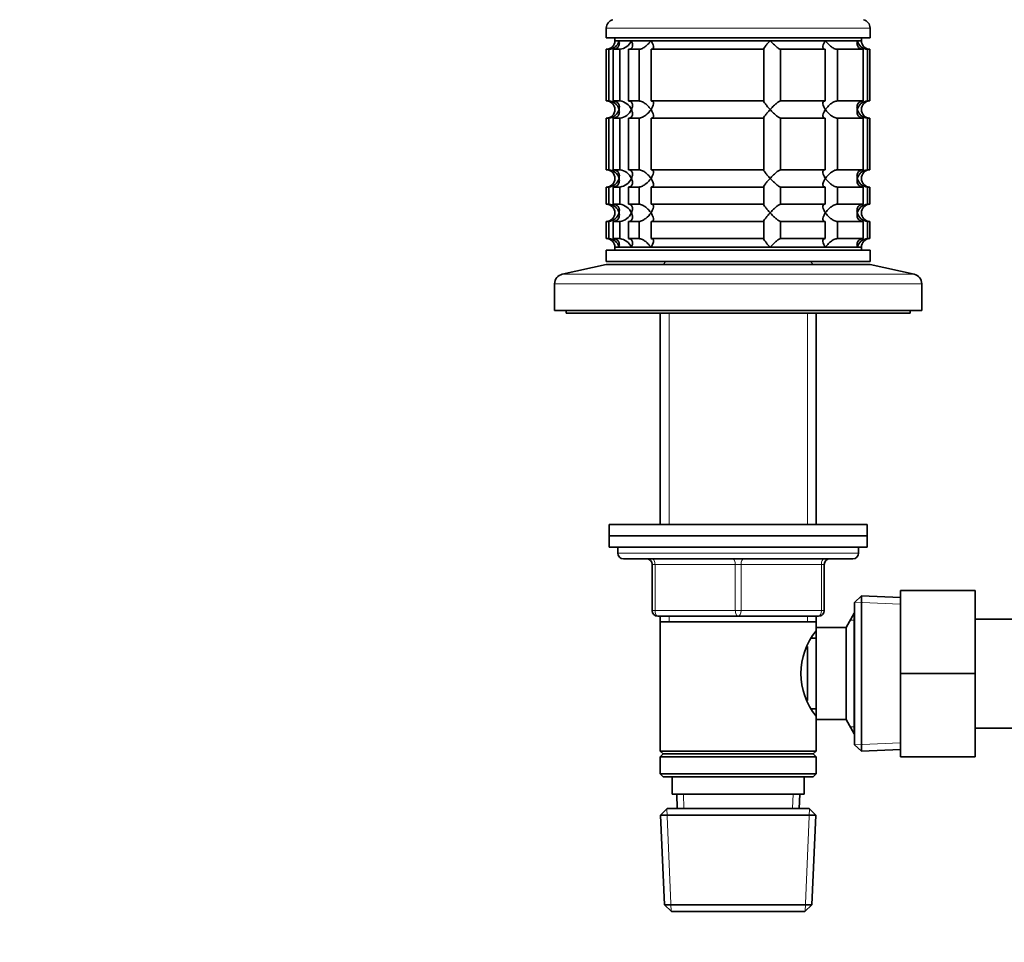
# Model space of a CAD drawing. Units: millimetres. Extents: x 0 to 2453, y 0 to 2761.
# Drawn here: x 840 to 1011, y 1812 to 1973 of the extents above; entities that cross this region are included whole.
import ezdxf
from ezdxf import colors
from ezdxf.entities.mleader import LeaderData, LeaderLine
from ezdxf.math import Vec2, Vec3

# ---------------------------------------------------------------- set-up
doc = ezdxf.new("R2010")
doc.units = ezdxf.units.MM
doc.layers.add('DV1_Défaut', color=7, linetype='Continuous')
doc.layers.add('Défaut', color=7, linetype='Continuous')

# ---------------------------------------------------------------- blocks, each defined once
blk = doc.blocks.new('_DOT')
at = {"color": 0}
blk.add_line((0, 0), (-1, 0), dxfattribs=at)
at = {"color": 0, "const_width": 0.333}
blk.add_lwpolyline([(-0.1665, 0, 1), (0.1665, 0, 1)], format="xyb", close=True, dxfattribs=at)
blk = doc.blocks.new('SE')
at = {"layer": 'DV1_Défaut', "color": 7, "linetype": 'Continuous', "lineweight": 18}
for p, q in [((941.95, 1971.58), (987.95, 1971.58)), ((934.28, 1928.68), (995.62, 1928.68)), ((932.95, 1927.02), (996.95, 1927.02)), ((952.89, 1921.88), (952.89, 1885.08)), ((977.01, 1921.88), (977.01, 1885.08)), ((985.95, 1880.08), (943.95, 1880.08)), ((949.95, 1878.08), (950.45, 1878.08)), ((964.45, 1878.08), (950.45, 1878.08)), ((950.45, 1878.08), (950.45, 1870.08)), ((964.45, 1878.08), (965.45, 1878.08)), ((964.45, 1870.08), (964.45, 1878.08)), ((979.45, 1878.08), (965.45, 1878.08)), ((965.45, 1878.08), (965.45, 1870.08)), ((979.45, 1878.08), (979.95, 1878.08)), ((979.45, 1870.08), (979.45, 1878.08)), ((993.2, 1871.17), (985.29, 1871.52)), ((949.95, 1870.08), (950.45, 1870.08)), ((950.45, 1870.08), (964.45, 1870.08)), ((964.45, 1870.08), (965.45, 1870.08)), ((965.45, 1870.08), (979.45, 1870.08)), ((979.45, 1870.08), (979.95, 1870.08)), ((952.89, 1869.08), (952.89, 1868.08)), ((977.01, 1869.08), (977.01, 1868.08)), ((985.25, 1868.4), (984.51, 1868.4)), ((985.25, 1849.77), (984.51, 1849.77)), ((993.2, 1846.99), (985.29, 1846.64)), ((955.5, 1835.63), (955.39, 1838.08)), ((974.4, 1835.63), (974.51, 1838.08)), ((953.29, 1817.62), (952.51, 1835.54)), ((976.6, 1817.62), (977.38, 1835.54))]:
    blk.add_line(p, q, dxfattribs=at)
at = {"layer": 'DV1_Défaut', "color": 7, "linetype": 'Continuous', "lineweight": 35}
for p, q in [((941.95, 1971.58), (941.95, 1969.88)), ((987.95, 1969.88), (987.95, 1971.58)), ((941.95, 1969.88), (987.95, 1969.88)), ((943.45, 1969.88), (943.45, 1969.38)), ((943.45, 1969.38), (986.45, 1969.38)), ((944.18, 1969.38), (943.45, 1969.38)), ((944.18, 1969.38), (946.33, 1969.38)), ((946.33, 1969.38), (949.75, 1969.38)), ((949.75, 1969.38), (970.51, 1969.38)), ((970.51, 1969.38), (980.15, 1969.38)), ((980.15, 1969.38), (985.72, 1969.38)), ((985.72, 1969.38), (986.45, 1969.38)), ((986.45, 1969.38), (986.45, 1969.88)), ((942.39, 1967.88), (941.95, 1967.88)), ((941.95, 1967.88), (941.95, 1958.88)), ((942.39, 1967.88), (942.39, 1958.88)), ((943.17, 1967.88), (944.32, 1967.88)), ((943.17, 1958.88), (943.17, 1967.88)), ((944.32, 1967.88), (944.32, 1958.88)), ((945.82, 1967.88), (947.66, 1967.88)), ((945.82, 1958.88), (945.82, 1967.88)), ((947.66, 1967.88), (947.66, 1958.88)), ((949.78, 1967.88), (969.44, 1967.88)), ((949.78, 1958.88), (949.78, 1967.88)), ((969.44, 1967.88), (969.44, 1958.88)), ((972.34, 1967.88), (980.12, 1967.88)), ((972.34, 1958.88), (972.34, 1967.88)), ((980.12, 1967.88), (980.12, 1958.88)), ((982.24, 1967.88), (986.73, 1967.88)), ((982.24, 1958.88), (982.24, 1967.88)), ((986.73, 1967.88), (986.73, 1958.88)), ((987.51, 1967.88), (987.9, 1967.88)), ((987.51, 1958.88), (987.51, 1967.88)), ((987.9, 1967.88), (987.9, 1958.88)), ((942.39, 1958.88), (941.95, 1958.88)), ((944.32, 1958.88), (943.17, 1958.88)), ((947.66, 1958.88), (945.82, 1958.88)), ((969.44, 1958.88), (949.78, 1958.88)), ((980.12, 1958.88), (972.34, 1958.88)), ((986.73, 1958.88), (982.24, 1958.88)), ((987.9, 1958.88), (987.51, 1958.88)), ((942.39, 1955.88), (941.95, 1955.88)), ((941.95, 1955.88), (941.95, 1946.88)), ((942.39, 1955.88), (942.39, 1946.88)), ((943.17, 1955.88), (944.32, 1955.88)), ((943.17, 1946.88), (943.17, 1955.88)), ((944.32, 1955.88), (944.32, 1946.88)), ((945.82, 1955.88), (947.66, 1955.88)), ((945.82, 1946.88), (945.82, 1955.88)), ((947.66, 1955.88), (947.66, 1946.88)), ((949.78, 1955.88), (969.44, 1955.88)), ((949.78, 1946.88), (949.78, 1955.88)), ((969.44, 1955.88), (969.44, 1946.88)), ((972.34, 1955.88), (980.12, 1955.88)), ((972.34, 1946.88), (972.34, 1955.88)), ((980.12, 1955.88), (980.12, 1946.88)), ((982.24, 1955.88), (986.73, 1955.88)), ((982.24, 1946.88), (982.24, 1955.88)), ((986.73, 1955.88), (986.73, 1946.88)), ((987.51, 1955.88), (987.9, 1955.88)), ((987.51, 1946.88), (987.51, 1955.88)), ((987.9, 1955.88), (987.9, 1946.88)), ((942.39, 1946.88), (941.95, 1946.88)), ((944.32, 1946.88), (943.17, 1946.88)), ((947.66, 1946.88), (945.82, 1946.88)), ((969.44, 1946.88), (949.78, 1946.88)), ((980.12, 1946.88), (972.34, 1946.88)), ((986.73, 1946.88), (982.24, 1946.88)), ((987.9, 1946.88), (987.51, 1946.88)), ((942.39, 1943.88), (941.95, 1943.88)), ((941.95, 1943.88), (941.95, 1940.88)), ((942.39, 1943.88), (942.39, 1940.88)), ((943.17, 1943.88), (944.32, 1943.88)), ((943.17, 1940.88), (943.17, 1943.88)), ((944.32, 1943.88), (944.32, 1940.88)), ((945.82, 1943.88), (947.66, 1943.88)), ((945.82, 1940.88), (945.82, 1943.88)), ((947.66, 1943.88), (947.66, 1940.88)), ((949.78, 1943.88), (969.44, 1943.88)), ((949.78, 1940.88), (949.78, 1943.88)), ((969.44, 1943.88), (969.44, 1940.88)), ((972.34, 1943.88), (980.12, 1943.88)), ((972.34, 1940.88), (972.34, 1943.88)), ((980.12, 1943.88), (980.12, 1940.88)), ((982.24, 1943.88), (986.73, 1943.88)), ((982.24, 1940.88), (982.24, 1943.88)), ((986.73, 1943.88), (986.73, 1940.88)), ((987.51, 1943.88), (987.9, 1943.88)), ((987.51, 1940.88), (987.51, 1943.88)), ((987.9, 1943.88), (987.9, 1940.88)), ((942.39, 1940.88), (941.95, 1940.88)), ((944.32, 1940.88), (943.17, 1940.88)), ((947.66, 1940.88), (945.82, 1940.88)), ((969.44, 1940.88), (949.78, 1940.88)), ((980.12, 1940.88), (972.34, 1940.88)), ((986.73, 1940.88), (982.24, 1940.88)), ((987.9, 1940.88), (987.51, 1940.88)), ((942.39, 1937.88), (941.95, 1937.88)), ((941.95, 1937.88), (941.95, 1934.88)), ((942.39, 1937.88), (942.39, 1934.88)), ((943.17, 1937.88), (944.32, 1937.88)), ((943.17, 1934.88), (943.17, 1937.88)), ((944.32, 1937.88), (944.32, 1934.88)), ((945.82, 1937.88), (947.66, 1937.88)), ((945.82, 1934.88), (945.82, 1937.88)), ((947.66, 1937.88), (947.66, 1934.88)), ((949.78, 1937.88), (969.44, 1937.88)), ((949.78, 1934.88), (949.78, 1937.88)), ((969.44, 1937.88), (969.44, 1934.88)), ((972.34, 1937.88), (980.12, 1937.88)), ((972.34, 1934.88), (972.34, 1937.88)), ((980.12, 1937.88), (980.12, 1934.88)), ((982.24, 1937.88), (986.73, 1937.88)), ((982.24, 1934.88), (982.24, 1937.88)), ((986.73, 1937.88), (986.73, 1934.88)), ((987.51, 1937.88), (987.9, 1937.88)), ((987.51, 1934.88), (987.51, 1937.88)), ((987.9, 1937.88), (987.9, 1934.88)), ((942.39, 1934.88), (941.95, 1934.88)), ((944.32, 1934.88), (943.17, 1934.88)), ((947.66, 1934.88), (945.82, 1934.88)), ((969.44, 1934.88), (949.78, 1934.88)), ((980.12, 1934.88), (972.34, 1934.88)), ((986.73, 1934.88), (982.24, 1934.88)), ((987.9, 1934.88), (987.51, 1934.88)), ((943.45, 1933.38), (986.45, 1933.38)), ((943.45, 1933.38), (943.45, 1932.88)), ((944.18, 1933.38), (943.45, 1933.38)), ((944.18, 1933.38), (946.33, 1933.38)), ((946.33, 1933.38), (949.75, 1933.38)), ((949.75, 1933.38), (970.51, 1933.38)), ((970.51, 1933.38), (980.15, 1933.38)), ((980.15, 1933.38), (985.72, 1933.38)), ((985.72, 1933.38), (986.45, 1933.38)), ((986.45, 1932.88), (986.45, 1933.38)), ((986.45, 1933.38), (986.45, 1933.2)), ((941.95, 1932.88), (987.95, 1932.88)), ((941.95, 1932.88), (941.95, 1930.88)), ((987.95, 1930.88), (987.95, 1932.88)), ((941.95, 1930.38), (934.28, 1928.68)), ((941.95, 1930.88), (987.95, 1930.88)), ((941.95, 1930.38), (987.95, 1930.38)), ((952.35, 1930.88), (951.85, 1930.38)), ((978.05, 1930.38), (977.55, 1930.88)), ((995.62, 1928.68), (987.95, 1930.38)), ((932.95, 1927.02), (932.95, 1922.38)), ((996.95, 1922.38), (996.95, 1927.02)), ((932.95, 1922.38), (996.95, 1922.38)), ((934.95, 1922.38), (934.95, 1921.88)), ((934.95, 1921.88), (994.95, 1921.88)), ((951.35, 1921.88), (951.35, 1885.08)), ((978.55, 1885.08), (978.55, 1921.88)), ((994.95, 1921.88), (994.95, 1922.38)), ((942.45, 1885.08), (987.45, 1885.08)), ((942.45, 1885.08), (942.45, 1883.08)), ((987.45, 1883.08), (987.45, 1885.08)), ((942.45, 1883.08), (987.45, 1883.08)), ((942.45, 1883.08), (987.45, 1883.08)), ((942.45, 1883.08), (942.45, 1881.08)), ((987.45, 1881.08), (987.45, 1883.08)), ((942.45, 1881.08), (987.45, 1881.08)), ((943.95, 1881.08), (943.95, 1880.08)), ((985.95, 1880.08), (985.95, 1881.08)), ((944.95, 1879.08), (984.95, 1879.08)), ((949.95, 1870.08), (949.95, 1878.08)), ((979.95, 1878.08), (979.95, 1870.08)), ((993.25, 1873.58), (1006.25, 1873.58)), ((993.25, 1859.08), (993.25, 1873.58)), ((1006.25, 1859.08), (1006.25, 1873.58)), ((986.45, 1872.63), (985.25, 1871.48)), ((985.25, 1846.68), (985.25, 1871.48)), ((986.45, 1845.53), (986.45, 1872.63)), ((993.25, 1872.33), (986.45, 1872.63)), ((985.19, 1869.58), (983.75, 1867.08)), ((985.19, 1869.58), (985.19, 1848.58)), ((985.25, 1869.58), (985.19, 1869.58)), ((964.95, 1869.08), (950.95, 1869.08)), ((951.35, 1869.08), (951.35, 1868.08)), ((951.35, 1868.08), (951.35, 1845.58)), ((951.35, 1868.08), (978.55, 1868.08)), ((978.95, 1869.08), (964.95, 1869.08)), ((978.55, 1868.08), (978.55, 1869.08)), ((978.55, 1867.08), (978.55, 1868.08)), ((1024.25, 1868.58), (1006.25, 1868.58)), ((978.55, 1867.08), (978.55, 1851.08)), ((983.75, 1867.08), (978.55, 1867.08)), ((983.75, 1867.08), (983.75, 1851.08)), ((978.55, 1865.23), (977.78, 1865.23)), ((977.05, 1863.79), (977.05, 1854.41)), ((993.25, 1859.08), (1006.25, 1859.08)), ((993.25, 1844.58), (993.25, 1859.08)), ((1006.25, 1844.58), (1006.25, 1859.08)), ((977.78, 1852.93), (978.55, 1852.93)), ((978.55, 1851.08), (983.75, 1851.08)), ((978.55, 1845.58), (978.55, 1851.08)), ((983.75, 1851.08), (985.19, 1848.58)), ((1006.25, 1849.58), (1024.25, 1849.58)), ((985.19, 1848.58), (985.25, 1848.58)), ((978.55, 1845.58), (951.35, 1845.58)), ((951.35, 1845.58), (951.85, 1845.08)), ((978.05, 1845.08), (978.55, 1845.58)), ((985.25, 1846.68), (986.45, 1845.53)), ((986.45, 1845.53), (993.25, 1845.83)), ((951.85, 1845.08), (951.35, 1844.58)), ((951.35, 1844.58), (978.55, 1844.58)), ((951.35, 1844.58), (951.35, 1841.58)), ((951.85, 1845.08), (978.05, 1845.08)), ((978.55, 1844.58), (978.05, 1845.08)), ((978.55, 1841.58), (978.55, 1844.58)), ((993.25, 1844.58), (1006.25, 1844.58)), ((978.55, 1841.58), (951.35, 1841.58)), ((951.35, 1841.58), (951.85, 1841.08)), ((951.85, 1841.08), (978.05, 1841.08)), ((953.45, 1841.08), (953.45, 1838.08)), ((976.45, 1838.08), (976.45, 1841.08)), ((978.05, 1841.08), (978.55, 1841.58)), ((953.45, 1838.08), (976.45, 1838.08)), ((954.23, 1838.08), (954.34, 1835.58)), ((975.56, 1835.58), (975.67, 1838.08)), ((952.55, 1835.58), (951.4, 1834.38)), ((977.35, 1835.58), (952.55, 1835.58)), ((978.5, 1834.38), (977.35, 1835.58)), ((951.4, 1834.38), (978.5, 1834.38)), ((951.4, 1834.38), (952.08, 1818.78)), ((977.81, 1818.78), (978.5, 1834.38)), ((977.81, 1818.78), (952.08, 1818.78)), ((952.08, 1818.78), (953.33, 1817.58)), ((976.56, 1817.58), (977.81, 1818.78)), ((953.33, 1817.58), (976.56, 1817.58))]:
    blk.add_line(p, q, dxfattribs=at)
for centre, radius, start, end in [((943.45, 1971.58), 1.5, 102.903, 180), ((986.45, 1971.58), 1.5, 0, 77.097), ((941.95, 1969.38), 1.5, 270, 0), ((942.28, 1969.84), 1.96, 273.3931, 346.5427), ((944.01, 1970.39), 2.53, 277.1531, 336.4143), ((987.62, 1969.84), 1.96, 193.4573, 266.6069), ((987.91, 1969.34), 1.46, 178.466, 269.6349), ((941.95, 1957.38), 1.5, 270, 90), ((942.28, 1956.93), 1.96, 13.4573, 86.6069), ((944, 1956.36), 2.54, 23.6919, 82.7407), ((987.62, 1956.92), 1.96, 93.4475, 166.4883), ((987.91, 1957.42), 1.46, 90.3075, 181.5917), ((942.27, 1957.84), 1.96, 273.4475, 346.4883), ((944, 1958.4), 2.54, 277.2615, 336.306), ((987.62, 1957.84), 1.96, 193.4573, 266.6069), ((987.91, 1957.34), 1.46, 178.466, 269.6349), ((941.95, 1945.38), 1.5, 270, 90), ((942.28, 1944.93), 1.96, 13.4573, 86.6069), ((944, 1944.36), 2.54, 23.6919, 82.7407), ((987.62, 1944.92), 1.96, 93.4475, 166.4883), ((987.91, 1945.42), 1.46, 90.3075, 181.5917), ((942.27, 1945.84), 1.96, 273.4475, 346.4883), ((944, 1946.4), 2.54, 277.2615, 336.306), ((987.62, 1945.84), 1.96, 193.4573, 266.6069), ((987.91, 1945.34), 1.46, 178.466, 269.6349), ((941.95, 1939.38), 1.5, 270, 90), ((942.28, 1938.93), 1.96, 13.4573, 86.6069), ((944, 1938.36), 2.54, 23.6919, 82.7407), ((987.62, 1938.92), 1.96, 93.4475, 166.4883), ((987.91, 1939.42), 1.46, 90.3075, 181.5917), ((942.27, 1939.84), 1.96, 273.4475, 346.4883), ((944, 1940.4), 2.54, 277.2615, 336.306), ((987.62, 1939.84), 1.96, 193.4573, 266.6069), ((987.91, 1939.34), 1.46, 178.466, 269.6349), ((941.95, 1933.38), 1.5, 0, 90), ((942.28, 1932.93), 1.96, 13.4573, 86.6069), ((944, 1932.36), 2.54, 23.6919, 82.7407), ((987.62, 1932.93), 1.96, 93.3931, 166.5427), ((987.91, 1933.42), 1.46, 90.3075, 181.5917), ((934.65, 1927.02), 1.7, 102.5, 180), ((995.25, 1927.02), 1.7, 0, 77.5), ((944.95, 1880.08), 1, 180, 270), ((984.95, 1880.08), 1, 270, 0), ((948.95, 1878.08), 1, 0, 90), ((980.95, 1878.08), 1, 90, 180), ((950.95, 1870.08), 1, 180, 270), ((978.95, 1870.08), 1, 270, 0), ((987.65, 1859.08), 11.76, 140.6571, 219.3429)]:
    blk.add_arc(centre, radius, start, end, dxfattribs=at)
at = {"layer": 'DV1_Défaut', "color": 7, "linetype": 'Continuous', "lineweight": 18}
for centre, major_axis, start_param, end_param in [((949.95, 1878.08), (0, -1), 1.570796, 3.141593), ((963.95, 1878.08), (0, -1), 1.570796, 3.141593), ((965.95, 1878.08), (0, -1), 3.141593, 4.712389), ((979.95, 1878.08), (0, -1), 3.141593, 4.712389), ((950.95, 1870.08), (0, 1), 1.570796, 3.141593), ((964.95, 1870.08), (0, 1), 1.570796, 3.141593), ((964.95, 1870.08), (0, 1), 3.141593, 4.712389), ((978.95, 1870.08), (0, 1), 3.141593, 4.712389)]:
    blk.add_ellipse(centre, major_axis=major_axis, ratio=0.5, start_param=start_param, end_param=end_param, dxfattribs=at)
at = {"layer": 'DV1_Défaut', "color": 7, "linetype": 'Continuous', "lineweight": 35}
for points, knots in [([(944.18, 1969.38), (944.2, 1969.3), (944.22, 1969.21), (944.23, 1969.04), (944.23, 1968.96), (944.22, 1968.72), (944.18, 1968.56), (944.03, 1968.27), (943.91, 1968.14), (943.68, 1967.99), (943.59, 1967.95), (943.39, 1967.9), (943.28, 1967.88), (943.17, 1967.88)], [0, 0, 0, 0, 0.125, 0.125, 0.25, 0.25, 0.5, 0.5, 0.75, 0.75, 0.875, 0.875, 1, 1, 1, 1]), ([(946.33, 1969.38), (946.37, 1969.3), (946.4, 1969.21), (946.46, 1969.04), (946.48, 1968.96), (946.53, 1968.72), (946.54, 1968.56), (946.48, 1968.27), (946.42, 1968.14), (946.25, 1967.99), (946.18, 1967.95), (946.01, 1967.9), (945.92, 1967.88), (945.82, 1967.88)], [0, 0, 0, 0, 0.125, 0.125, 0.25, 0.25, 0.5, 0.5, 0.75, 0.75, 0.875, 0.875, 1, 1, 1, 1]), ([(947.66, 1967.88), (947.74, 1967.88), (947.84, 1967.9), (948.04, 1967.95), (948.15, 1967.99), (948.35, 1968.09), (948.45, 1968.14), (948.65, 1968.27), (948.75, 1968.34), (949.03, 1968.56), (949.19, 1968.71), (949.42, 1968.96), (949.49, 1969.04), (949.62, 1969.21), (949.69, 1969.3), (949.75, 1969.38)], [0, 0, 0, 0, 0.125, 0.125, 0.25, 0.25, 0.375, 0.375, 0.5, 0.5, 0.75, 0.75, 0.875, 0.875, 1, 1, 1, 1]), ([(949.75, 1969.38), (949.8, 1969.3), (949.86, 1969.21), (949.95, 1969.04), (949.99, 1968.96), (950.11, 1968.72), (950.16, 1968.56), (950.2, 1968.27), (950.18, 1968.14), (950.09, 1967.99), (950.04, 1967.95), (949.93, 1967.9), (949.86, 1967.88), (949.78, 1967.88)], [0, 0, 0, 0, 0.125, 0.125, 0.25, 0.25, 0.5, 0.5, 0.75, 0.75, 0.875, 0.875, 1, 1, 1, 1]), ([(969.44, 1967.88), (969.41, 1967.88), (969.4, 1967.9), (969.4, 1967.95), (969.42, 1967.99), (969.49, 1968.14), (969.58, 1968.27), (969.8, 1968.56), (969.93, 1968.72), (970.13, 1968.96), (970.21, 1969.04), (970.36, 1969.21), (970.43, 1969.3), (970.51, 1969.38)], [0, 0, 0, 0, 0.125, 0.125, 0.25, 0.25, 0.5, 0.5, 0.75, 0.75, 0.875, 0.875, 1, 1, 1, 1]), ([(970.51, 1969.38), (970.59, 1969.3), (970.67, 1969.21), (970.84, 1969.04), (970.92, 1968.96), (971.17, 1968.72), (971.34, 1968.56), (971.68, 1968.27), (971.85, 1968.14), (972.07, 1967.99), (972.14, 1967.95), (972.25, 1967.9), (972.3, 1967.88), (972.34, 1967.88)], [0, 0, 0, 0, 0.125, 0.125, 0.25, 0.25, 0.5, 0.5, 0.75, 0.75, 0.875, 0.875, 1, 1, 1, 1]), ([(980.12, 1967.88), (980.04, 1967.88), (979.97, 1967.9), (979.85, 1967.95), (979.81, 1967.99), (979.75, 1968.09), (979.73, 1968.14), (979.71, 1968.27), (979.71, 1968.34), (979.74, 1968.56), (979.79, 1968.71), (979.9, 1968.96), (979.94, 1969.04), (980.04, 1969.21), (980.09, 1969.3), (980.15, 1969.38)], [0, 0, 0, 0, 0.125, 0.125, 0.25, 0.25, 0.375, 0.375, 0.5, 0.5, 0.75, 0.75, 0.875, 0.875, 1, 1, 1, 1]), ([(980.15, 1969.38), (980.21, 1969.3), (980.27, 1969.21), (980.4, 1969.04), (980.48, 1968.96), (980.7, 1968.72), (980.87, 1968.56), (981.24, 1968.27), (981.44, 1968.14), (981.75, 1967.99), (981.85, 1967.95), (982.05, 1967.9), (982.15, 1967.88), (982.24, 1967.88)], [0, 0, 0, 0, 0.125, 0.125, 0.25, 0.25, 0.5, 0.5, 0.75, 0.75, 0.875, 0.875, 1, 1, 1, 1]), ([(986.73, 1967.88), (986.62, 1967.88), (986.51, 1967.9), (986.31, 1967.95), (986.22, 1967.99), (985.98, 1968.14), (985.87, 1968.27), (985.72, 1968.56), (985.68, 1968.72), (985.66, 1968.96), (985.66, 1969.04), (985.68, 1969.21), (985.69, 1969.3), (985.72, 1969.38)], [0, 0, 0, 0, 0.125, 0.125, 0.25, 0.25, 0.5, 0.5, 0.75, 0.75, 0.875, 0.875, 1, 1, 1, 1]), ([(943.17, 1958.88), (943.39, 1958.88), (943.6, 1958.82), (943.91, 1958.63), (944.03, 1958.5), (944.18, 1958.21), (944.22, 1958.05), (944.24, 1957.72), (944.22, 1957.55), (944.18, 1957.38)], [0, 0, 0, 0, 0.25, 0.25, 0.5, 0.5, 0.75, 0.75, 1, 1, 1, 1]), ([(945.82, 1958.88), (945.92, 1958.88), (946.01, 1958.87), (946.18, 1958.81), (946.25, 1958.77), (946.36, 1958.68), (946.4, 1958.62), (946.47, 1958.49), (946.5, 1958.42), (946.54, 1958.21), (946.53, 1958.05), (946.49, 1957.8), (946.46, 1957.72), (946.4, 1957.55), (946.37, 1957.47), (946.33, 1957.38)], [0, 0, 0, 0, 0.125, 0.125, 0.25, 0.25, 0.375, 0.375, 0.5, 0.5, 0.75, 0.75, 0.875, 0.875, 1, 1, 1, 1]), ([(949.75, 1957.38), (949.69, 1957.47), (949.62, 1957.55), (949.49, 1957.72), (949.42, 1957.8), (949.19, 1958.04), (949.02, 1958.21), (948.66, 1958.5), (948.46, 1958.63), (948.14, 1958.77), (948.04, 1958.81), (947.84, 1958.87), (947.74, 1958.88), (947.66, 1958.88)], [0, 0, 0, 0, 0.125, 0.125, 0.25, 0.25, 0.5, 0.5, 0.75, 0.75, 0.875, 0.875, 1, 1, 1, 1]), ([(949.78, 1958.88), (949.86, 1958.88), (949.93, 1958.87), (950.04, 1958.81), (950.09, 1958.77), (950.15, 1958.68), (950.17, 1958.62), (950.19, 1958.49), (950.19, 1958.42), (950.16, 1958.21), (950.11, 1958.05), (950, 1957.8), (949.95, 1957.72), (949.86, 1957.55), (949.8, 1957.47), (949.75, 1957.38)], [0, 0, 0, 0, 0.125, 0.125, 0.25, 0.25, 0.375, 0.375, 0.5, 0.5, 0.75, 0.75, 0.875, 0.875, 1, 1, 1, 1]), ([(970.51, 1957.38), (970.43, 1957.47), (970.36, 1957.55), (970.21, 1957.72), (970.13, 1957.8), (969.93, 1958.04), (969.8, 1958.21), (969.58, 1958.5), (969.49, 1958.63), (969.42, 1958.77), (969.4, 1958.81), (969.4, 1958.87), (969.41, 1958.88), (969.44, 1958.88)], [0, 0, 0, 0, 0.125, 0.125, 0.25, 0.25, 0.5, 0.5, 0.75, 0.75, 0.875, 0.875, 1, 1, 1, 1]), ([(972.34, 1958.88), (972.27, 1958.88), (972.14, 1958.82), (971.85, 1958.63), (971.68, 1958.5), (971.34, 1958.21), (971.17, 1958.05), (970.83, 1957.72), (970.67, 1957.55), (970.51, 1957.38)], [0, 0, 0, 0, 0.25, 0.25, 0.5, 0.5, 0.75, 0.75, 1, 1, 1, 1]), ([(980.15, 1957.38), (980.09, 1957.47), (980.04, 1957.55), (979.94, 1957.72), (979.9, 1957.8), (979.79, 1958.04), (979.74, 1958.21), (979.7, 1958.5), (979.71, 1958.63), (979.81, 1958.77), (979.85, 1958.81), (979.97, 1958.87), (980.04, 1958.88), (980.12, 1958.88)], [0, 0, 0, 0, 0.125, 0.125, 0.25, 0.25, 0.5, 0.5, 0.75, 0.75, 0.875, 0.875, 1, 1, 1, 1]), ([(982.24, 1958.88), (982.15, 1958.88), (982.05, 1958.87), (981.86, 1958.81), (981.75, 1958.77), (981.55, 1958.68), (981.44, 1958.62), (981.24, 1958.49), (981.15, 1958.42), (980.87, 1958.21), (980.7, 1958.05), (980.48, 1957.8), (980.41, 1957.72), (980.27, 1957.55), (980.21, 1957.47), (980.15, 1957.38)], [0, 0, 0, 0, 0.125, 0.125, 0.25, 0.25, 0.375, 0.375, 0.5, 0.5, 0.75, 0.75, 0.875, 0.875, 1, 1, 1, 1]), ([(985.72, 1957.38), (985.69, 1957.47), (985.68, 1957.55), (985.66, 1957.72), (985.66, 1957.8), (985.68, 1958.04), (985.72, 1958.21), (985.87, 1958.5), (985.98, 1958.63), (986.22, 1958.77), (986.31, 1958.81), (986.51, 1958.87), (986.62, 1958.88), (986.73, 1958.88)], [0, 0, 0, 0, 0.125, 0.125, 0.25, 0.25, 0.5, 0.5, 0.75, 0.75, 0.875, 0.875, 1, 1, 1, 1]), ([(944.18, 1957.38), (944.2, 1957.3), (944.22, 1957.21), (944.23, 1957.04), (944.23, 1956.96), (944.22, 1956.72), (944.18, 1956.56), (944.03, 1956.27), (943.91, 1956.14), (943.68, 1955.99), (943.59, 1955.95), (943.39, 1955.9), (943.28, 1955.88), (943.17, 1955.88)], [0, 0, 0, 0, 0.125, 0.125, 0.25, 0.25, 0.5, 0.5, 0.75, 0.75, 0.875, 0.875, 1, 1, 1, 1]), ([(946.33, 1957.38), (946.37, 1957.3), (946.4, 1957.21), (946.46, 1957.04), (946.49, 1956.96), (946.53, 1956.71), (946.54, 1956.56), (946.5, 1956.34), (946.47, 1956.27), (946.4, 1956.14), (946.36, 1956.09), (946.25, 1955.99), (946.18, 1955.95), (946.01, 1955.9), (945.92, 1955.88), (945.82, 1955.88)], [0, 0, 0, 0, 0.125, 0.125, 0.25, 0.25, 0.5, 0.5, 0.625, 0.625, 0.75, 0.75, 0.875, 0.875, 1, 1, 1, 1]), ([(947.66, 1955.88), (947.75, 1955.88), (947.84, 1955.9), (948.04, 1955.95), (948.14, 1955.99), (948.35, 1956.09), (948.45, 1956.14), (948.65, 1956.27), (948.75, 1956.34), (949.21, 1956.7), (949.52, 1957.05), (949.75, 1957.38)], [0, 0, 0, 0, 0.125, 0.125, 0.25, 0.25, 0.375, 0.375, 0.5, 0.5, 1, 1, 1, 1]), ([(949.75, 1957.38), (949.8, 1957.3), (949.86, 1957.21), (949.95, 1957.04), (950, 1956.96), (950.11, 1956.71), (950.16, 1956.56), (950.19, 1956.34), (950.19, 1956.27), (950.17, 1956.14), (950.15, 1956.09), (950.09, 1955.99), (950.04, 1955.95), (949.93, 1955.9), (949.86, 1955.88), (949.78, 1955.88)], [0, 0, 0, 0, 0.125, 0.125, 0.25, 0.25, 0.5, 0.5, 0.625, 0.625, 0.75, 0.75, 0.875, 0.875, 1, 1, 1, 1]), ([(969.44, 1955.88), (969.41, 1955.88), (969.4, 1955.9), (969.4, 1955.95), (969.42, 1955.99), (969.49, 1956.14), (969.58, 1956.27), (969.8, 1956.56), (969.93, 1956.72), (970.2, 1957.04), (970.35, 1957.21), (970.51, 1957.38)], [0, 0, 0, 0, 0.125, 0.125, 0.25, 0.25, 0.5, 0.5, 0.75, 0.75, 1, 1, 1, 1]), ([(970.51, 1957.38), (970.59, 1957.3), (970.67, 1957.21), (970.84, 1957.04), (970.92, 1956.96), (971.17, 1956.72), (971.34, 1956.56), (971.68, 1956.27), (971.85, 1956.14), (972.07, 1955.99), (972.14, 1955.95), (972.25, 1955.9), (972.3, 1955.88), (972.34, 1955.88)], [0, 0, 0, 0, 0.125, 0.125, 0.25, 0.25, 0.5, 0.5, 0.75, 0.75, 0.875, 0.875, 1, 1, 1, 1]), ([(980.12, 1955.88), (980.04, 1955.88), (979.97, 1955.9), (979.85, 1955.95), (979.81, 1955.99), (979.75, 1956.09), (979.73, 1956.14), (979.71, 1956.27), (979.71, 1956.34), (979.74, 1956.56), (979.79, 1956.71), (979.9, 1956.96), (979.94, 1957.04), (980.04, 1957.21), (980.09, 1957.3), (980.15, 1957.38)], [0, 0, 0, 0, 0.125, 0.125, 0.25, 0.25, 0.375, 0.375, 0.5, 0.5, 0.75, 0.75, 0.875, 0.875, 1, 1, 1, 1]), ([(980.15, 1957.38), (980.21, 1957.3), (980.27, 1957.21), (980.4, 1957.04), (980.48, 1956.96), (980.7, 1956.72), (980.87, 1956.56), (981.24, 1956.27), (981.44, 1956.14), (981.75, 1955.99), (981.85, 1955.95), (982.05, 1955.9), (982.15, 1955.88), (982.24, 1955.88)], [0, 0, 0, 0, 0.125, 0.125, 0.25, 0.25, 0.5, 0.5, 0.75, 0.75, 0.875, 0.875, 1, 1, 1, 1]), ([(986.73, 1955.88), (986.5, 1955.88), (986.3, 1955.94), (985.98, 1956.13), (985.87, 1956.27), (985.72, 1956.56), (985.68, 1956.71), (985.66, 1957.04), (985.67, 1957.21), (985.72, 1957.38)], [0, 0, 0, 0, 0.25, 0.25, 0.5, 0.5, 0.75, 0.75, 1, 1, 1, 1]), ([(943.17, 1946.88), (943.39, 1946.88), (943.6, 1946.82), (943.91, 1946.63), (944.03, 1946.5), (944.18, 1946.21), (944.22, 1946.05), (944.24, 1945.72), (944.22, 1945.55), (944.18, 1945.38)], [0, 0, 0, 0, 0.25, 0.25, 0.5, 0.5, 0.75, 0.75, 1, 1, 1, 1]), ([(945.82, 1946.88), (945.92, 1946.88), (946.01, 1946.87), (946.18, 1946.81), (946.25, 1946.77), (946.36, 1946.68), (946.4, 1946.62), (946.47, 1946.49), (946.5, 1946.42), (946.54, 1946.21), (946.53, 1946.05), (946.49, 1945.8), (946.46, 1945.72), (946.4, 1945.55), (946.37, 1945.47), (946.33, 1945.38)], [0, 0, 0, 0, 0.125, 0.125, 0.25, 0.25, 0.375, 0.375, 0.5, 0.5, 0.75, 0.75, 0.875, 0.875, 1, 1, 1, 1]), ([(949.75, 1945.38), (949.69, 1945.47), (949.62, 1945.55), (949.49, 1945.72), (949.42, 1945.8), (949.19, 1946.04), (949.02, 1946.21), (948.66, 1946.5), (948.46, 1946.63), (948.14, 1946.77), (948.04, 1946.81), (947.84, 1946.87), (947.74, 1946.88), (947.66, 1946.88)], [0, 0, 0, 0, 0.125, 0.125, 0.25, 0.25, 0.5, 0.5, 0.75, 0.75, 0.875, 0.875, 1, 1, 1, 1]), ([(949.78, 1946.88), (949.86, 1946.88), (949.93, 1946.87), (950.04, 1946.81), (950.09, 1946.77), (950.15, 1946.68), (950.17, 1946.62), (950.19, 1946.49), (950.19, 1946.42), (950.16, 1946.21), (950.11, 1946.05), (950, 1945.8), (949.95, 1945.72), (949.86, 1945.55), (949.8, 1945.47), (949.75, 1945.38)], [0, 0, 0, 0, 0.125, 0.125, 0.25, 0.25, 0.375, 0.375, 0.5, 0.5, 0.75, 0.75, 0.875, 0.875, 1, 1, 1, 1]), ([(970.51, 1945.38), (970.43, 1945.47), (970.36, 1945.55), (970.21, 1945.72), (970.13, 1945.8), (969.93, 1946.04), (969.8, 1946.21), (969.58, 1946.5), (969.49, 1946.63), (969.42, 1946.77), (969.4, 1946.81), (969.4, 1946.87), (969.41, 1946.88), (969.44, 1946.88)], [0, 0, 0, 0, 0.125, 0.125, 0.25, 0.25, 0.5, 0.5, 0.75, 0.75, 0.875, 0.875, 1, 1, 1, 1]), ([(972.34, 1946.88), (972.27, 1946.88), (972.14, 1946.82), (971.85, 1946.63), (971.68, 1946.5), (971.34, 1946.21), (971.17, 1946.05), (970.83, 1945.72), (970.67, 1945.55), (970.51, 1945.38)], [0, 0, 0, 0, 0.25, 0.25, 0.5, 0.5, 0.75, 0.75, 1, 1, 1, 1]), ([(980.15, 1945.38), (980.09, 1945.47), (980.04, 1945.55), (979.94, 1945.72), (979.9, 1945.8), (979.79, 1946.04), (979.74, 1946.21), (979.7, 1946.5), (979.71, 1946.63), (979.81, 1946.77), (979.85, 1946.81), (979.97, 1946.87), (980.04, 1946.88), (980.12, 1946.88)], [0, 0, 0, 0, 0.125, 0.125, 0.25, 0.25, 0.5, 0.5, 0.75, 0.75, 0.875, 0.875, 1, 1, 1, 1]), ([(982.24, 1946.88), (982.15, 1946.88), (982.05, 1946.87), (981.86, 1946.81), (981.75, 1946.77), (981.55, 1946.68), (981.44, 1946.62), (981.24, 1946.49), (981.15, 1946.42), (980.87, 1946.21), (980.7, 1946.05), (980.48, 1945.8), (980.41, 1945.72), (980.27, 1945.55), (980.21, 1945.47), (980.15, 1945.38)], [0, 0, 0, 0, 0.125, 0.125, 0.25, 0.25, 0.375, 0.375, 0.5, 0.5, 0.75, 0.75, 0.875, 0.875, 1, 1, 1, 1]), ([(985.72, 1945.38), (985.69, 1945.47), (985.68, 1945.55), (985.66, 1945.72), (985.66, 1945.8), (985.68, 1946.04), (985.72, 1946.21), (985.87, 1946.5), (985.98, 1946.63), (986.22, 1946.77), (986.31, 1946.81), (986.51, 1946.87), (986.62, 1946.88), (986.73, 1946.88)], [0, 0, 0, 0, 0.125, 0.125, 0.25, 0.25, 0.5, 0.5, 0.75, 0.75, 0.875, 0.875, 1, 1, 1, 1]), ([(944.18, 1945.38), (944.2, 1945.3), (944.22, 1945.21), (944.23, 1945.04), (944.23, 1944.96), (944.22, 1944.72), (944.18, 1944.56), (944.03, 1944.27), (943.91, 1944.14), (943.68, 1943.99), (943.59, 1943.95), (943.39, 1943.9), (943.28, 1943.88), (943.17, 1943.88)], [0, 0, 0, 0, 0.125, 0.125, 0.25, 0.25, 0.5, 0.5, 0.75, 0.75, 0.875, 0.875, 1, 1, 1, 1]), ([(946.33, 1945.38), (946.37, 1945.3), (946.4, 1945.21), (946.46, 1945.04), (946.49, 1944.96), (946.53, 1944.71), (946.54, 1944.56), (946.5, 1944.34), (946.47, 1944.27), (946.4, 1944.14), (946.36, 1944.09), (946.25, 1943.99), (946.18, 1943.95), (946.01, 1943.9), (945.92, 1943.88), (945.82, 1943.88)], [0, 0, 0, 0, 0.125, 0.125, 0.25, 0.25, 0.5, 0.5, 0.625, 0.625, 0.75, 0.75, 0.875, 0.875, 1, 1, 1, 1]), ([(947.66, 1943.88), (947.75, 1943.88), (947.84, 1943.9), (948.04, 1943.95), (948.14, 1943.99), (948.35, 1944.09), (948.45, 1944.14), (948.65, 1944.27), (948.75, 1944.34), (949.21, 1944.7), (949.52, 1945.05), (949.75, 1945.38)], [0, 0, 0, 0, 0.125, 0.125, 0.25, 0.25, 0.375, 0.375, 0.5, 0.5, 1, 1, 1, 1]), ([(949.75, 1945.38), (949.8, 1945.3), (949.86, 1945.21), (949.95, 1945.04), (950, 1944.96), (950.11, 1944.71), (950.16, 1944.56), (950.19, 1944.34), (950.19, 1944.27), (950.17, 1944.14), (950.15, 1944.09), (950.09, 1943.99), (950.04, 1943.95), (949.93, 1943.9), (949.86, 1943.88), (949.78, 1943.88)], [0, 0, 0, 0, 0.125, 0.125, 0.25, 0.25, 0.5, 0.5, 0.625, 0.625, 0.75, 0.75, 0.875, 0.875, 1, 1, 1, 1]), ([(969.44, 1943.88), (969.41, 1943.88), (969.4, 1943.9), (969.4, 1943.95), (969.42, 1943.99), (969.49, 1944.14), (969.58, 1944.27), (969.8, 1944.56), (969.93, 1944.72), (970.2, 1945.04), (970.35, 1945.21), (970.51, 1945.38)], [0, 0, 0, 0, 0.125, 0.125, 0.25, 0.25, 0.5, 0.5, 0.75, 0.75, 1, 1, 1, 1]), ([(970.51, 1945.38), (970.59, 1945.3), (970.67, 1945.21), (970.84, 1945.04), (970.92, 1944.96), (971.17, 1944.72), (971.34, 1944.56), (971.68, 1944.27), (971.85, 1944.14), (972.07, 1943.99), (972.14, 1943.95), (972.25, 1943.9), (972.3, 1943.88), (972.34, 1943.88)], [0, 0, 0, 0, 0.125, 0.125, 0.25, 0.25, 0.5, 0.5, 0.75, 0.75, 0.875, 0.875, 1, 1, 1, 1]), ([(980.12, 1943.88), (980.04, 1943.88), (979.97, 1943.9), (979.85, 1943.95), (979.81, 1943.99), (979.75, 1944.09), (979.73, 1944.14), (979.71, 1944.27), (979.71, 1944.34), (979.74, 1944.56), (979.79, 1944.71), (979.9, 1944.96), (979.94, 1945.04), (980.04, 1945.21), (980.09, 1945.3), (980.15, 1945.38)], [0, 0, 0, 0, 0.125, 0.125, 0.25, 0.25, 0.375, 0.375, 0.5, 0.5, 0.75, 0.75, 0.875, 0.875, 1, 1, 1, 1]), ([(980.15, 1945.38), (980.21, 1945.3), (980.27, 1945.21), (980.4, 1945.04), (980.48, 1944.96), (980.7, 1944.72), (980.87, 1944.56), (981.24, 1944.27), (981.44, 1944.14), (981.75, 1943.99), (981.85, 1943.95), (982.05, 1943.9), (982.15, 1943.88), (982.24, 1943.88)], [0, 0, 0, 0, 0.125, 0.125, 0.25, 0.25, 0.5, 0.5, 0.75, 0.75, 0.875, 0.875, 1, 1, 1, 1]), ([(986.73, 1943.88), (986.5, 1943.88), (986.3, 1943.94), (985.98, 1944.13), (985.87, 1944.27), (985.72, 1944.56), (985.68, 1944.71), (985.66, 1945.04), (985.67, 1945.21), (985.72, 1945.38)], [0, 0, 0, 0, 0.25, 0.25, 0.5, 0.5, 0.75, 0.75, 1, 1, 1, 1]), ([(943.17, 1940.88), (943.39, 1940.88), (943.6, 1940.82), (943.91, 1940.63), (944.03, 1940.5), (944.18, 1940.21), (944.22, 1940.05), (944.24, 1939.72), (944.22, 1939.55), (944.18, 1939.38)], [0, 0, 0, 0, 0.25, 0.25, 0.5, 0.5, 0.75, 0.75, 1, 1, 1, 1]), ([(945.82, 1940.88), (945.92, 1940.88), (946.01, 1940.87), (946.18, 1940.81), (946.25, 1940.77), (946.36, 1940.68), (946.4, 1940.62), (946.47, 1940.49), (946.5, 1940.42), (946.54, 1940.21), (946.53, 1940.05), (946.49, 1939.8), (946.46, 1939.72), (946.4, 1939.55), (946.37, 1939.47), (946.33, 1939.38)], [0, 0, 0, 0, 0.125, 0.125, 0.25, 0.25, 0.375, 0.375, 0.5, 0.5, 0.75, 0.75, 0.875, 0.875, 1, 1, 1, 1]), ([(949.75, 1939.38), (949.69, 1939.47), (949.62, 1939.55), (949.49, 1939.72), (949.42, 1939.8), (949.19, 1940.04), (949.02, 1940.21), (948.66, 1940.5), (948.46, 1940.63), (948.14, 1940.77), (948.04, 1940.81), (947.84, 1940.87), (947.74, 1940.88), (947.66, 1940.88)], [0, 0, 0, 0, 0.125, 0.125, 0.25, 0.25, 0.5, 0.5, 0.75, 0.75, 0.875, 0.875, 1, 1, 1, 1]), ([(949.78, 1940.88), (949.86, 1940.88), (949.93, 1940.87), (950.04, 1940.81), (950.09, 1940.77), (950.15, 1940.68), (950.17, 1940.62), (950.19, 1940.49), (950.19, 1940.42), (950.16, 1940.21), (950.11, 1940.05), (950, 1939.8), (949.95, 1939.72), (949.86, 1939.55), (949.8, 1939.47), (949.75, 1939.38)], [0, 0, 0, 0, 0.125, 0.125, 0.25, 0.25, 0.375, 0.375, 0.5, 0.5, 0.75, 0.75, 0.875, 0.875, 1, 1, 1, 1]), ([(970.51, 1939.38), (970.43, 1939.47), (970.36, 1939.55), (970.21, 1939.72), (970.13, 1939.8), (969.93, 1940.04), (969.8, 1940.21), (969.58, 1940.5), (969.49, 1940.63), (969.42, 1940.77), (969.4, 1940.81), (969.4, 1940.87), (969.41, 1940.88), (969.44, 1940.88)], [0, 0, 0, 0, 0.125, 0.125, 0.25, 0.25, 0.5, 0.5, 0.75, 0.75, 0.875, 0.875, 1, 1, 1, 1]), ([(972.34, 1940.88), (972.27, 1940.88), (972.14, 1940.82), (971.85, 1940.63), (971.68, 1940.5), (971.34, 1940.21), (971.17, 1940.05), (970.83, 1939.72), (970.67, 1939.55), (970.51, 1939.38)], [0, 0, 0, 0, 0.25, 0.25, 0.5, 0.5, 0.75, 0.75, 1, 1, 1, 1]), ([(980.15, 1939.38), (980.09, 1939.47), (980.04, 1939.55), (979.94, 1939.72), (979.9, 1939.8), (979.79, 1940.04), (979.74, 1940.21), (979.7, 1940.5), (979.71, 1940.63), (979.81, 1940.77), (979.85, 1940.81), (979.97, 1940.87), (980.04, 1940.88), (980.12, 1940.88)], [0, 0, 0, 0, 0.125, 0.125, 0.25, 0.25, 0.5, 0.5, 0.75, 0.75, 0.875, 0.875, 1, 1, 1, 1]), ([(982.24, 1940.88), (982.15, 1940.88), (982.05, 1940.87), (981.86, 1940.81), (981.75, 1940.77), (981.55, 1940.68), (981.44, 1940.62), (981.24, 1940.49), (981.15, 1940.42), (980.87, 1940.21), (980.7, 1940.05), (980.48, 1939.8), (980.41, 1939.72), (980.27, 1939.55), (980.21, 1939.47), (980.15, 1939.38)], [0, 0, 0, 0, 0.125, 0.125, 0.25, 0.25, 0.375, 0.375, 0.5, 0.5, 0.75, 0.75, 0.875, 0.875, 1, 1, 1, 1]), ([(985.72, 1939.38), (985.69, 1939.47), (985.68, 1939.55), (985.66, 1939.72), (985.66, 1939.8), (985.68, 1940.04), (985.72, 1940.21), (985.87, 1940.5), (985.98, 1940.63), (986.22, 1940.77), (986.31, 1940.81), (986.51, 1940.87), (986.62, 1940.88), (986.73, 1940.88)], [0, 0, 0, 0, 0.125, 0.125, 0.25, 0.25, 0.5, 0.5, 0.75, 0.75, 0.875, 0.875, 1, 1, 1, 1]), ([(944.18, 1939.38), (944.2, 1939.3), (944.22, 1939.21), (944.23, 1939.04), (944.23, 1938.96), (944.22, 1938.72), (944.18, 1938.56), (944.03, 1938.27), (943.91, 1938.14), (943.68, 1937.99), (943.59, 1937.95), (943.39, 1937.9), (943.28, 1937.88), (943.17, 1937.88)], [0, 0, 0, 0, 0.125, 0.125, 0.25, 0.25, 0.5, 0.5, 0.75, 0.75, 0.875, 0.875, 1, 1, 1, 1]), ([(946.33, 1939.38), (946.37, 1939.3), (946.4, 1939.21), (946.46, 1939.04), (946.49, 1938.96), (946.53, 1938.71), (946.54, 1938.56), (946.5, 1938.34), (946.47, 1938.27), (946.4, 1938.14), (946.36, 1938.09), (946.25, 1937.99), (946.18, 1937.95), (946.01, 1937.9), (945.92, 1937.88), (945.82, 1937.88)], [0, 0, 0, 0, 0.125, 0.125, 0.25, 0.25, 0.5, 0.5, 0.625, 0.625, 0.75, 0.75, 0.875, 0.875, 1, 1, 1, 1]), ([(947.66, 1937.88), (947.75, 1937.88), (947.84, 1937.9), (948.04, 1937.95), (948.14, 1937.99), (948.35, 1938.09), (948.45, 1938.14), (948.65, 1938.27), (948.75, 1938.34), (949.21, 1938.7), (949.52, 1939.05), (949.75, 1939.38)], [0, 0, 0, 0, 0.125, 0.125, 0.25, 0.25, 0.375, 0.375, 0.5, 0.5, 1, 1, 1, 1]), ([(949.75, 1939.38), (949.8, 1939.3), (949.86, 1939.21), (949.95, 1939.04), (950, 1938.96), (950.11, 1938.71), (950.16, 1938.56), (950.19, 1938.34), (950.19, 1938.27), (950.17, 1938.14), (950.15, 1938.09), (950.09, 1937.99), (950.04, 1937.95), (949.93, 1937.9), (949.86, 1937.88), (949.78, 1937.88)], [0, 0, 0, 0, 0.125, 0.125, 0.25, 0.25, 0.5, 0.5, 0.625, 0.625, 0.75, 0.75, 0.875, 0.875, 1, 1, 1, 1]), ([(969.44, 1937.88), (969.41, 1937.88), (969.4, 1937.9), (969.4, 1937.95), (969.42, 1937.99), (969.49, 1938.14), (969.58, 1938.27), (969.8, 1938.56), (969.93, 1938.72), (970.2, 1939.04), (970.35, 1939.21), (970.51, 1939.38)], [0, 0, 0, 0, 0.125, 0.125, 0.25, 0.25, 0.5, 0.5, 0.75, 0.75, 1, 1, 1, 1]), ([(970.51, 1939.38), (970.59, 1939.3), (970.67, 1939.21), (970.84, 1939.04), (970.92, 1938.96), (971.17, 1938.72), (971.34, 1938.56), (971.68, 1938.27), (971.85, 1938.14), (972.07, 1937.99), (972.14, 1937.95), (972.25, 1937.9), (972.3, 1937.88), (972.34, 1937.88)], [0, 0, 0, 0, 0.125, 0.125, 0.25, 0.25, 0.5, 0.5, 0.75, 0.75, 0.875, 0.875, 1, 1, 1, 1]), ([(980.12, 1937.88), (980.04, 1937.88), (979.97, 1937.9), (979.85, 1937.95), (979.81, 1937.99), (979.75, 1938.09), (979.73, 1938.14), (979.71, 1938.27), (979.71, 1938.34), (979.74, 1938.56), (979.79, 1938.71), (979.9, 1938.96), (979.94, 1939.04), (980.04, 1939.21), (980.09, 1939.3), (980.15, 1939.38)], [0, 0, 0, 0, 0.125, 0.125, 0.25, 0.25, 0.375, 0.375, 0.5, 0.5, 0.75, 0.75, 0.875, 0.875, 1, 1, 1, 1]), ([(980.15, 1939.38), (980.21, 1939.3), (980.27, 1939.21), (980.4, 1939.04), (980.48, 1938.96), (980.7, 1938.72), (980.87, 1938.56), (981.24, 1938.27), (981.44, 1938.14), (981.75, 1937.99), (981.85, 1937.95), (982.05, 1937.9), (982.15, 1937.88), (982.24, 1937.88)], [0, 0, 0, 0, 0.125, 0.125, 0.25, 0.25, 0.5, 0.5, 0.75, 0.75, 0.875, 0.875, 1, 1, 1, 1]), ([(986.73, 1937.88), (986.5, 1937.88), (986.3, 1937.94), (985.98, 1938.13), (985.87, 1938.27), (985.72, 1938.56), (985.68, 1938.71), (985.66, 1939.04), (985.67, 1939.21), (985.72, 1939.38)], [0, 0, 0, 0, 0.25, 0.25, 0.5, 0.5, 0.75, 0.75, 1, 1, 1, 1]), ([(943.17, 1934.88), (943.28, 1934.88), (943.39, 1934.87), (943.59, 1934.81), (943.68, 1934.77), (943.91, 1934.63), (944.03, 1934.5), (944.18, 1934.21), (944.22, 1934.04), (944.23, 1933.8), (944.23, 1933.72), (944.22, 1933.55), (944.2, 1933.47), (944.18, 1933.38)], [0, 0, 0, 0, 0.125, 0.125, 0.25, 0.25, 0.5, 0.5, 0.75, 0.75, 0.875, 0.875, 1, 1, 1, 1]), ([(945.82, 1934.88), (945.92, 1934.88), (946.01, 1934.87), (946.18, 1934.81), (946.25, 1934.77), (946.36, 1934.68), (946.4, 1934.62), (946.47, 1934.49), (946.5, 1934.42), (946.54, 1934.21), (946.53, 1934.05), (946.49, 1933.8), (946.46, 1933.72), (946.4, 1933.55), (946.37, 1933.47), (946.33, 1933.38)], [0, 0, 0, 0, 0.125, 0.125, 0.25, 0.25, 0.375, 0.375, 0.5, 0.5, 0.75, 0.75, 0.875, 0.875, 1, 1, 1, 1]), ([(949.75, 1933.38), (949.69, 1933.47), (949.62, 1933.55), (949.49, 1933.72), (949.42, 1933.8), (949.19, 1934.04), (949.02, 1934.21), (948.66, 1934.5), (948.46, 1934.63), (948.14, 1934.77), (948.04, 1934.81), (947.84, 1934.87), (947.74, 1934.88), (947.66, 1934.88)], [0, 0, 0, 0, 0.125, 0.125, 0.25, 0.25, 0.5, 0.5, 0.75, 0.75, 0.875, 0.875, 1, 1, 1, 1]), ([(949.78, 1934.88), (949.86, 1934.88), (949.93, 1934.87), (950.04, 1934.81), (950.09, 1934.77), (950.15, 1934.68), (950.17, 1934.62), (950.19, 1934.49), (950.19, 1934.42), (950.16, 1934.21), (950.11, 1934.05), (950, 1933.8), (949.95, 1933.72), (949.86, 1933.55), (949.8, 1933.47), (949.75, 1933.38)], [0, 0, 0, 0, 0.125, 0.125, 0.25, 0.25, 0.375, 0.375, 0.5, 0.5, 0.75, 0.75, 0.875, 0.875, 1, 1, 1, 1]), ([(970.51, 1933.38), (970.43, 1933.47), (970.36, 1933.55), (970.21, 1933.72), (970.13, 1933.8), (969.93, 1934.04), (969.8, 1934.21), (969.58, 1934.5), (969.49, 1934.63), (969.42, 1934.77), (969.4, 1934.81), (969.4, 1934.87), (969.41, 1934.88), (969.44, 1934.88)], [0, 0, 0, 0, 0.125, 0.125, 0.25, 0.25, 0.5, 0.5, 0.75, 0.75, 0.875, 0.875, 1, 1, 1, 1]), ([(972.34, 1934.88), (972.3, 1934.88), (972.25, 1934.87), (972.14, 1934.81), (972.07, 1934.77), (971.85, 1934.63), (971.68, 1934.5), (971.34, 1934.21), (971.17, 1934.04), (970.92, 1933.8), (970.84, 1933.72), (970.67, 1933.55), (970.59, 1933.47), (970.51, 1933.38)], [0, 0, 0, 0, 0.125, 0.125, 0.25, 0.25, 0.5, 0.5, 0.75, 0.75, 0.875, 0.875, 1, 1, 1, 1]), ([(980.15, 1933.38), (980.09, 1933.47), (980.04, 1933.55), (979.94, 1933.72), (979.9, 1933.8), (979.79, 1934.04), (979.74, 1934.21), (979.7, 1934.5), (979.71, 1934.63), (979.81, 1934.77), (979.85, 1934.81), (979.97, 1934.87), (980.04, 1934.88), (980.12, 1934.88)], [0, 0, 0, 0, 0.125, 0.125, 0.25, 0.25, 0.5, 0.5, 0.75, 0.75, 0.875, 0.875, 1, 1, 1, 1]), ([(982.24, 1934.88), (982.15, 1934.88), (982.05, 1934.87), (981.86, 1934.81), (981.75, 1934.77), (981.55, 1934.68), (981.44, 1934.62), (981.24, 1934.49), (981.15, 1934.42), (980.87, 1934.21), (980.7, 1934.05), (980.48, 1933.8), (980.41, 1933.72), (980.27, 1933.55), (980.21, 1933.47), (980.15, 1933.38)], [0, 0, 0, 0, 0.125, 0.125, 0.25, 0.25, 0.375, 0.375, 0.5, 0.5, 0.75, 0.75, 0.875, 0.875, 1, 1, 1, 1]), ([(985.72, 1933.38), (985.69, 1933.47), (985.68, 1933.55), (985.66, 1933.72), (985.66, 1933.8), (985.68, 1934.04), (985.72, 1934.21), (985.87, 1934.5), (985.98, 1934.63), (986.22, 1934.77), (986.31, 1934.81), (986.51, 1934.87), (986.62, 1934.88), (986.73, 1934.88)], [0, 0, 0, 0, 0.125, 0.125, 0.25, 0.25, 0.5, 0.5, 0.75, 0.75, 0.875, 0.875, 1, 1, 1, 1])]:
    blk.add_open_spline(points, degree=3, knots=knots, dxfattribs=at)

msp = doc.modelspace()

# ---------------------------------------------------------------- block references
at = {"layer": 'Défaut'}
msp.add_blockref('SE', (0, 0), dxfattribs=at)

# ---------------------------------------------------------------- leaders
at = {"layer": 'Défaut', "color": 7, "linetype": 'Continuous', "lineweight": 18}
ml = msp.add_multileader_mtext('Standard', dxfattribs=at)
ml.set_content('{\\pxsm0.9;\\fSolid Edge ISO|b1||i0||c0|p34;\\W1.;25/11/2021\\P}', color=256)
ml.set_leader_properties()
ml.set_arrow_properties(name='DOT')
ml.build(insert=Vec2(0, 0))
ml.multileader.update_dxf_attribs({"leader_type": 0, "dogleg_length": 0, "arrow_head_size": 12})
ctx = ml.context
ctx.base_point, ctx.char_height, ctx.arrow_head_size, ctx.landing_gap_size = Vec3(2365.16, 2754.03), 12, 12, 4.2
notes = []
notes.append((ctx, [(0, (0, 0, 0), (0, 0), (1, 0), 1, [])]))
ctx.mtext.insert = Vec3(2367.16, 2760.15)
for ctx, leaders in notes:
    for number, flags, end, landing, length, lines in leaders:
        leader = LeaderData()
        leader.index, (leader.has_last_leader_line, leader.has_dogleg_vector, leader.attachment_direction) = number, flags
        leader.last_leader_point, leader.dogleg_vector, leader.dogleg_length = Vec3(end), Vec3(landing), length
        for number, points, colour, breaks in lines:
            line = LeaderLine()
            line.index, line.vertices, line.color, line.breaks = number, Vec3.list(points), colors.encode_raw_color(colour), breaks
            leader.lines.append(line)
        ctx.leaders.append(leader)

doc.saveas('drawing.dxf')
